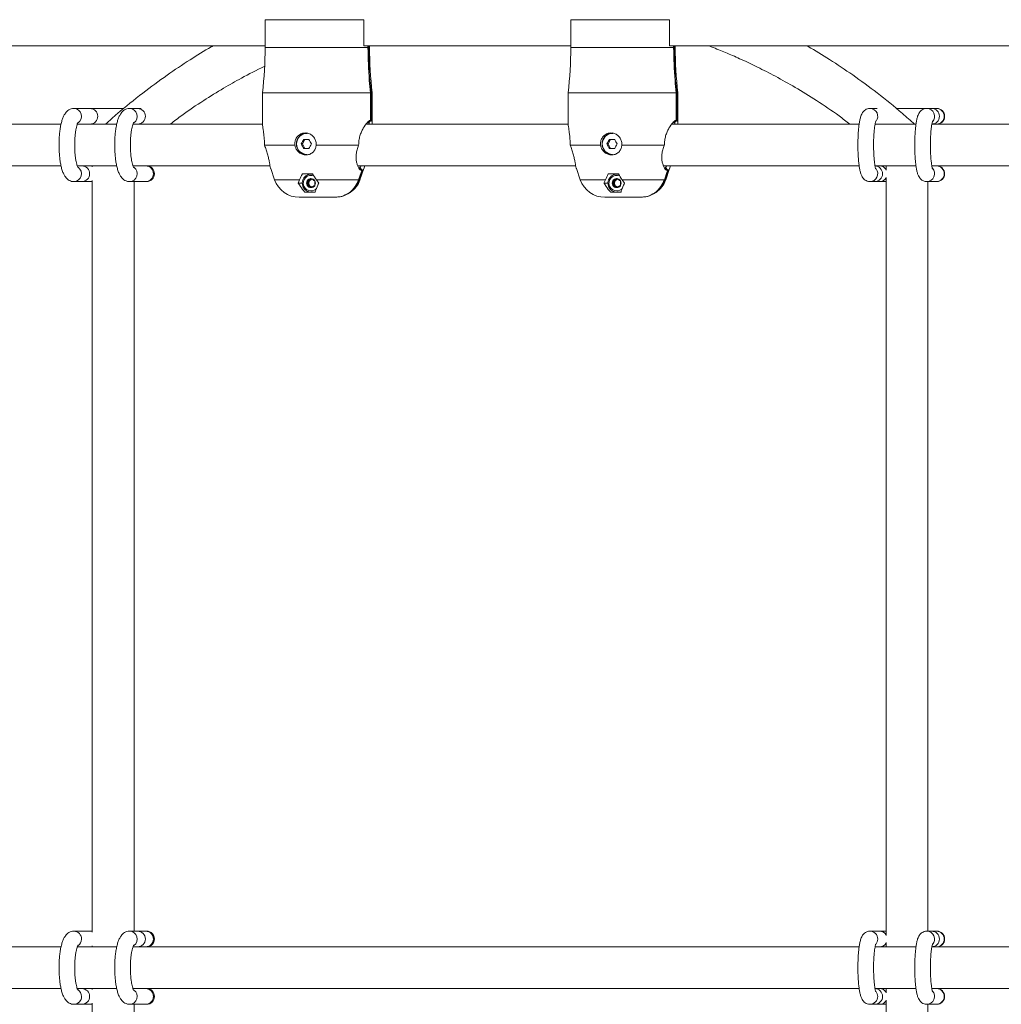
# Model space of a CAD drawing. Units: millimetres. Extents: x 7318 to 32871, y 5999 to 24990.
# Drawn here: x 16337 to 16713, y 19864 to 20241 of the extents above; entities that cross this region are included whole.
import ezdxf

# ---------------------------------------------------------------- set-up
doc = ezdxf.new("R2010")
doc.units = ezdxf.units.MM
doc.header["$LTSCALE"] = 75

msp = doc.modelspace()

# ---------------------------------------------------------------- linework, layer by layer
at = {"color": 7, "linetype": 'Continuous', "lineweight": 15}
for p, q in [((16430.66, 20240.87), (16430.66, 20230.87)), ((16468.44, 20240.87), (16430.66, 20240.87)), ((16468.44, 20230.87), (16468.44, 20240.87)), ((16547.7, 20240.87), (16547.7, 20230.87)), ((16585.48, 20240.87), (16547.7, 20240.87)), ((16585.48, 20230.87), (16585.48, 20240.87)), ((16285.97, 20230.87), (16430.65, 20230.87)), ((16430.65, 20230.87), (16430.65, 20230.16)), ((16468.46, 20230.87), (16547.69, 20230.87)), ((16470.04, 20230.16), (16470.04, 20230.87)), ((16470.26, 20230.16), (16470.26, 20230.87)), ((16470.65, 20230.16), (16470.65, 20230.87)), ((16547.69, 20230.87), (16547.69, 20230.16)), ((16547.7, 20230.87), (16547.69, 20230.87)), ((16586.71, 20230.87), (16585.48, 20230.87)), ((16586.71, 20230.87), (16734.24, 20230.87)), ((16587.08, 20230.16), (16587.08, 20230.87)), ((16587.3, 20230.16), (16587.3, 20230.87)), ((16587.69, 20230.16), (16587.69, 20230.87)), ((16429.65, 20212.87), (16429.65, 20201.25)), ((16471.02, 20212.87), (16429.65, 20212.87)), ((16471.02, 20212.87), (16471.02, 20202.35)), ((16471.24, 20212.87), (16471.24, 20202.35)), ((16471.65, 20212.87), (16471.24, 20212.87)), ((16471.65, 20201.26), (16471.65, 20212.87)), ((16546.69, 20212.87), (16546.69, 20201.25)), ((16588.06, 20212.87), (16546.69, 20212.87)), ((16588.06, 20212.87), (16588.06, 20202.35)), ((16588.28, 20212.87), (16588.28, 20202.35)), ((16588.69, 20212.87), (16588.28, 20212.87)), ((16588.69, 20201.26), (16588.69, 20212.87)), ((16363.64, 20206.87), (16357.48, 20206.87)), ((16376.59, 20206.87), (16363.64, 20206.87)), ((16381.88, 20206.87), (16378.8, 20206.87)), ((16383.18, 20206.87), (16381.88, 20206.87)), ((16665, 20206.87), (16662.25, 20206.87)), ((16684.01, 20206.87), (16672.28, 20206.87)), ((16685.86, 20206.87), (16684.01, 20206.87)), ((16687.71, 20206.87), (16685.86, 20206.87)), ((16687.84, 20206.87), (16687.71, 20206.87)), ((16352.52, 20200.87), (16285.49, 20200.87)), ((16373.83, 20200.87), (16358.71, 20200.87)), ((16429.64, 20200.87), (16380.03, 20200.87)), ((16546.69, 20200.87), (16469.3, 20200.87)), ((16470.05, 20201.35), (16470.27, 20201.35)), ((16658.11, 20200.87), (16586.33, 20200.87)), ((16587.09, 20201.35), (16587.31, 20201.35)), ((16679.85, 20200.87), (16664.18, 20200.87)), ((16733.43, 20200.87), (16685.86, 20200.87)), ((16446.78, 20197.34), (16446.68, 20197.34)), ((16563.82, 20197.34), (16563.72, 20197.34)), ((16442.03, 20192.87), (16430.42, 20192.87)), ((16430.42, 20192.87), (16430.45, 20192.78)), ((16444.93, 20193.29), (16444.5, 20193.29)), ((16445.91, 20195.04), (16444.93, 20193.29)), ((16444.93, 20193.29), (16445.91, 20191.54)), ((16447.46, 20195.04), (16445.49, 20195.04)), ((16466.48, 20192.87), (16450.19, 20192.87)), ((16466.47, 20192.78), (16466.48, 20192.87)), ((16559.08, 20192.87), (16547.46, 20192.87)), ((16547.46, 20192.87), (16547.49, 20192.78)), ((16561.97, 20193.29), (16561.55, 20193.29)), ((16562.96, 20195.04), (16561.97, 20193.29)), ((16561.97, 20193.29), (16562.96, 20191.54)), ((16564.5, 20195.04), (16562.53, 20195.04)), ((16583.52, 20192.87), (16567.23, 20192.87)), ((16583.51, 20192.78), (16583.52, 20192.87)), ((16445.49, 20191.54), (16447.46, 20191.54)), ((16562.53, 20191.54), (16564.5, 20191.54)), ((16282.54, 20184.87), (16352.51, 20184.87)), ((16358.73, 20184.87), (16373.84, 20184.87)), ((16364.49, 20184.87), (16364.49, 20184.48)), ((16364.49, 20184.87), (16364.49, 20184.48)), ((16380.04, 20184.87), (16432.55, 20184.87)), ((16466.12, 20184.87), (16549.59, 20184.87)), ((16583.17, 20184.87), (16658.08, 20184.87)), ((16664.11, 20184.87), (16679.85, 20184.87)), ((16668.41, 20184.87), (16668.41, 20183.23)), ((16668.41, 20184.87), (16668.41, 20183.23)), ((16685.94, 20184.87), (16736.42, 20184.87)), ((16432.81, 20183.84), (16434.31, 20179.56)), ((16444.93, 20181.79), (16448.87, 20181.79)), ((16447.14, 20181.79), (16446.97, 20181.5)), ((16466.97, 20184.38), (16466.75, 20184.38)), ((16466.99, 20179.56), (16468.49, 20183.84)), ((16549.85, 20183.84), (16551.35, 20179.56)), ((16561.97, 20181.79), (16565.91, 20181.79)), ((16564.18, 20181.79), (16564.01, 20181.5)), ((16584.02, 20184.38), (16583.79, 20184.38)), ((16584.04, 20179.56), (16585.54, 20183.84)), ((16357.48, 20178.87), (16360.56, 20178.87)), ((16360.56, 20178.87), (16363.64, 20178.87)), ((16363.64, 20178.87), (16364.37, 20178.87)), ((16364.49, 20179.25), (16364.49, 19891.48)), ((16364.49, 20179.25), (16364.49, 19891.48)), ((16378.8, 20178.87), (16384.96, 20178.87)), ((16380.49, 19891.87), (16380.49, 20178.87)), ((16380.49, 19891.87), (16380.49, 20178.87)), ((16384.96, 20178.87), (16385.3, 20178.87)), ((16443.34, 20178.29), (16443.89, 20179.56)), ((16443.34, 20178.29), (16444.92, 20178.29)), ((16447.2, 20179.15), (16446.76, 20179.15)), ((16447.2, 20177.42), (16446.76, 20177.42)), ((16447.93, 20179.59), (16447.2, 20179.15)), ((16447.2, 20179.15), (16447.2, 20178.29)), ((16447.2, 20178.29), (16447.2, 20177.42)), ((16447.2, 20177.42), (16447.93, 20176.99)), ((16448.45, 20179.89), (16447.93, 20179.59)), ((16450.34, 20179.56), (16451.22, 20178.29)), ((16560.38, 20178.29), (16560.94, 20179.56)), ((16560.38, 20178.29), (16561.96, 20178.29)), ((16564.24, 20179.15), (16563.8, 20179.15)), ((16564.24, 20177.42), (16563.8, 20177.42)), ((16564.97, 20179.59), (16564.24, 20179.15)), ((16564.24, 20179.15), (16564.24, 20178.29)), ((16564.24, 20178.29), (16564.24, 20177.42)), ((16564.24, 20177.42), (16564.97, 20176.99)), ((16565.49, 20179.89), (16564.97, 20179.59)), ((16567.39, 20179.56), (16568.26, 20178.29)), ((16662.19, 20178.87), (16662.25, 20178.87)), ((16662.25, 20178.87), (16664.11, 20178.87)), ((16664.11, 20178.87), (16665.96, 20178.87)), ((16665.96, 20178.87), (16668.38, 20178.87)), ((16668.41, 20180.5), (16668.41, 19890.23)), ((16668.41, 20180.5), (16668.41, 19890.23)), ((16684.01, 20178.87), (16687.71, 20178.87)), ((16684.41, 19891.87), (16684.41, 20178.87)), ((16684.41, 19891.87), (16684.41, 20178.87)), ((16687.71, 20178.87), (16687.84, 20178.87)), ((16449.83, 20174.79), (16445.89, 20174.79)), ((16447.93, 20176.99), (16448.45, 20176.68)), ((16566.87, 20174.79), (16562.93, 20174.79)), ((16564.97, 20176.99), (16565.49, 20176.68)), ((16457.26, 20172.87), (16443.75, 20172.87)), ((16457.48, 20172.87), (16457.26, 20172.87)), ((16457.56, 20172.87), (16457.48, 20172.87)), ((16457.56, 20172.87), (16457.77, 20172.87)), ((16574.3, 20172.87), (16560.79, 20172.87)), ((16574.52, 20172.87), (16574.3, 20172.87)), ((16574.6, 20172.87), (16574.52, 20172.87)), ((16574.6, 20172.87), (16574.81, 20172.87)), ((16363.64, 19891.87), (16357.48, 19891.87)), ((16364.33, 19891.87), (16363.64, 19891.87)), ((16381.88, 19891.87), (16378.8, 19891.87)), ((16384.96, 19891.87), (16381.88, 19891.87)), ((16385.3, 19891.87), (16384.96, 19891.87)), ((16665.96, 19891.87), (16662.25, 19891.87)), ((16668.35, 19891.87), (16665.96, 19891.87)), ((16685.86, 19891.87), (16684.01, 19891.87)), ((16687.71, 19891.87), (16685.86, 19891.87)), ((16687.84, 19891.87), (16687.71, 19891.87)), ((16668.41, 19887.5), (16668.41, 19885.87)), ((16668.41, 19887.5), (16668.41, 19885.87)), ((16352.52, 19885.87), (16082.13, 19885.87)), ((16373.83, 19885.87), (16358.71, 19885.87)), ((16364.49, 19886.25), (16364.49, 19885.87)), ((16364.49, 19886.25), (16364.49, 19885.87)), ((16658.11, 19885.87), (16380.03, 19885.87)), ((16679.85, 19885.87), (16664.18, 19885.87)), ((16968.39, 19885.87), (16685.86, 19885.87)), ((16082.09, 19869.87), (16352.51, 19869.87)), ((16358.73, 19869.87), (16373.84, 19869.87)), ((16364.49, 19869.87), (16364.49, 19869.48)), ((16364.49, 19869.87), (16364.49, 19869.48)), ((16380.04, 19869.87), (16658.08, 19869.87)), ((16664.11, 19869.87), (16679.85, 19869.87)), ((16668.41, 19869.87), (16668.41, 19868.23)), ((16668.41, 19869.87), (16668.41, 19868.23)), ((16685.94, 19869.87), (16968.39, 19869.87)), ((16364.49, 19864.25), (16364.49, 19616.5)), ((16364.49, 19864.25), (16364.49, 19616.5)), ((16668.41, 19865.5), (16668.41, 19610.01)), ((16668.41, 19865.5), (16668.41, 19610.01)), ((16357.48, 19863.87), (16360.56, 19863.87)), ((16360.56, 19863.87), (16363.64, 19863.87)), ((16363.64, 19863.87), (16364.37, 19863.87)), ((16378.8, 19863.87), (16384.96, 19863.87)), ((16380.49, 19610.08), (16380.49, 19863.87)), ((16380.49, 19610.08), (16380.49, 19863.87)), ((16384.96, 19863.87), (16385.3, 19863.87)), ((16662.25, 19863.87), (16664.11, 19863.87)), ((16664.11, 19863.87), (16665.96, 19863.87)), ((16665.96, 19863.87), (16668.38, 19863.87)), ((16684.01, 19863.87), (16687.71, 19863.87)), ((16684.41, 19616.58), (16684.41, 19863.87)), ((16684.41, 19616.58), (16684.41, 19863.87)), ((16687.71, 19863.87), (16687.84, 19863.87))]:
    msp.add_line(p, q, dxfattribs=at)
at = {"color": 8, "linetype": 'Continuous', "lineweight": 0}
for p, q in [((16430.65, 20230.16), (16470.04, 20230.16)), ((16470.26, 20230.16), (16470.65, 20230.16)), ((16547.69, 20230.16), (16587.08, 20230.16)), ((16587.3, 20230.16), (16587.69, 20230.16)), ((16364.49, 20184.73), (16363.64, 20184.87)), ((16363.64, 20178.87), (16364.5, 20179)), ((16434.31, 20179.56), (16443.89, 20179.56)), ((16450.34, 20179.56), (16466.47, 20179.56)), ((16466.69, 20179.56), (16466.99, 20179.56)), ((16551.35, 20179.56), (16560.94, 20179.56)), ((16567.39, 20179.56), (16583.52, 20179.56)), ((16583.74, 20179.56), (16584.04, 20179.56)), ((16364.49, 19869.73), (16363.64, 19869.87)), ((16363.64, 19863.87), (16364.5, 19864))]:
    msp.add_line(p, q, dxfattribs=at)
at = {"color": 7, "linetype": 'Continuous', "lineweight": 15, "flags": 128}
for points in [[(16467.67, 20183.05), (16467.42, 20182.33), (16466.47, 20179.56)], [(16467.89, 20183.05), (16467.64, 20182.33), (16466.69, 20179.56)], [(16584.71, 20183.05), (16584.46, 20182.33), (16583.52, 20179.56)], [(16584.93, 20183.05), (16584.68, 20182.33), (16583.74, 20179.56)], [(16583.79, 20184.38), (16584.04, 20184.02), (16584.28, 20183.67), (16584.71, 20183.05)]]:
    msp.add_lwpolyline(points, dxfattribs=at)
at = {"color": 8, "linetype": 'Continuous', "lineweight": 0, "flags": 128}
for points in [[(16364.49, 19891.73), (16364.14, 19891.82), (16363.64, 19891.87)], [(16363.64, 19885.87), (16364.14, 19885.91), (16364.5, 19886)], [(16664.65, 19868.63), (16665.04, 19867.89), (16665.22, 19866.87)]]:
    msp.add_lwpolyline(points, dxfattribs=at)
at = {"color": 7, "linetype": 'Continuous', "lineweight": 15}
for centre, radius, start, end in [((16280.65, 20230.16), 150, 353.3804, 0), ((16620.65, 20230.16), 150, 180, 186.6196), ((16397.69, 20230.16), 150, 353.3804, 0), ((16737.69, 20230.16), 150, 180, 186.6196), ((16381.82, 20203.87), 3, 271.1814, 88.8186), ((16381.81, 20203.87), 3, 271.3607, 88.6393), ((16685.84, 20203.87), 3, 270.4186, 89.5814), ((16685.84, 20203.87), 3, 270.4832, 89.5168), ((16687.84, 20203.87), 3, 270, 90), ((16446.83, 20193.29), 4.21, 94.6898, 265.0885), ((16446.75, 20193.29), 4.05, 91.0406, 268.9594), ((16563.87, 20193.29), 4.21, 94.6898, 265.0885), ((16563.79, 20193.29), 4.05, 91.0406, 268.9594), ((16476.66, 20176.34), 36.35, 149.0402, 152.2058), ((16476.9, 20210.37), 36.63, 207.806, 210.948), ((16479.86, 20212.12), 36.63, 207.806, 210.948), ((16479.62, 20174.59), 36.35, 149.0402, 152.2058), ((16593.7, 20176.34), 36.35, 149.0402, 152.2058), ((16593.94, 20210.37), 36.63, 207.806, 210.948), ((16596.9, 20212.12), 36.63, 207.806, 210.948), ((16596.66, 20174.59), 36.35, 149.0402, 152.2058), ((16360.49, 20181.87), 3, 271.1814, 88.8186), ((16385.3, 20181.87), 3, 270, 90), ((16664.08, 20181.87), 3, 270.4155, 89.5845), ((16687.84, 20181.87), 3, 270, 90), ((16448.38, 20178.28), 3.5, 81.419, 269.2398), ((16565.42, 20178.28), 3.5, 81.419, 269.2398), ((16443.75, 20182.87), 10, 199.29, 270), ((16448.3, 20178.29), 1.77, 150.6811, 209.3189), ((16448.23, 20178.34), 1.68, 90.2656, 150.9784), ((16448.23, 20178.24), 1.68, 209.0216, 269.7344), ((16448.71, 20178.29), 1.51, 120.9948, 180.2338), ((16448.71, 20178.28), 1.51, 179.7572, 239.0052), ((16448.92, 20178.29), 1.5, 98.6446, 264.4871), ((16448.67, 20178.35), 1.44, 90.0442, 120.6839), ((16448.22, 20178.34), 1.68, 29.0317, 89.7243), ((16448.22, 20178.24), 1.68, 270.2757, 330.9683), ((16448.64, 20178.26), 1.48, 300.747, 317.6955), ((16448.14, 20178.29), 1.77, 330.6811, 29.3189), ((16457.56, 20182.87), 10, 304.9811, 340.71), ((16560.79, 20182.87), 10, 199.29, 270), ((16565.34, 20178.29), 1.77, 150.6811, 209.3189), ((16565.27, 20178.34), 1.68, 90.2656, 150.9784), ((16565.27, 20178.24), 1.68, 209.0216, 269.7344), ((16565.75, 20178.29), 1.51, 120.9948, 180.2338), ((16565.75, 20178.28), 1.51, 179.7572, 239.0052), ((16565.96, 20178.29), 1.5, 98.6446, 264.4871), ((16565.71, 20178.35), 1.44, 90.0442, 120.6839), ((16565.26, 20178.34), 1.68, 29.0317, 89.7243), ((16565.26, 20178.24), 1.68, 270.2757, 330.9683), ((16565.69, 20178.26), 1.47, 300.6457, 317.7178), ((16565.19, 20178.29), 1.77, 330.6811, 29.3189), ((16574.6, 20182.87), 10, 304.9811, 340.71), ((16448.66, 20178.22), 1.43, 239.2831, 300.7169), ((16565.71, 20178.22), 1.43, 239.2778, 300.7222), ((16381.82, 19888.87), 3, 271.1975, 88.8025), ((16381.81, 19888.87), 3, 271.3607, 88.6393), ((16385.3, 19888.87), 3, 270, 90), ((16685.84, 19888.87), 3, 270.4832, 89.5168), ((16685.84, 19888.87), 3, 270.4254, 89.5746), ((16687.84, 19888.87), 3, 270, 90), ((16360.51, 19866.91), 2.95, 359.0752, 89.1258), ((16360.49, 19866.87), 3, 271.1814, 88.8186), ((16385.3, 19866.87), 3, 270, 90), ((16664.08, 19866.87), 3, 270.4155, 89.5845), ((16664.09, 19866.88), 2.98, 359.6641, 89.6994), ((16687.84, 19866.87), 3, 270, 90), ((16360.52, 19866.81), 2.95, 270.7389, 1.06), ((16664.09, 19866.85), 2.98, 270.264, 0.3724)]:
    msp.add_arc(centre, radius, start, end, dxfattribs=at)
at = {"color": 8, "linetype": 'Continuous', "lineweight": 0}
for centre, radius, start, end in [((16357.38, 20203.85), 3.01, 305.2025, 88.1997), ((16363.57, 20203.87), 3, 271.3607, 88.6393), ((16378.72, 20203.86), 3.01, 305.0278, 88.6632), ((16662.23, 20203.86), 3, 321.7022, 89.4896), ((16683.98, 20203.86), 3, 315.9868, 89.7971), ((16687.69, 20203.87), 3, 270.4862, 89.5138), ((16384.9, 20181.87), 3, 271.1814, 88.8186), ((16665.95, 20181.9), 2.96, 32.7442, 89.8786), ((16687.69, 20181.87), 3, 270.4217, 89.5783), ((16357.38, 20181.88), 3.01, 271.8063, 55.1986), ((16378.72, 20181.87), 3.01, 271.3431, 55.2071), ((16448.25, 20178.28), 2.99, 68.4778, 269.4074), ((16565.3, 20178.28), 2.99, 68.4778, 269.4074), ((16662.22, 20181.87), 3, 270.6419, 38.9268), ((16683.98, 20181.87), 3, 270.2385, 44.0788), ((16665.95, 20181.83), 2.96, 270.1195, 327.8114), ((16448.21, 20178.19), 2.9, 270.1943, 319.0536), ((16565.26, 20178.19), 2.9, 270.1943, 319.0536), ((16357.44, 19888.92), 2.95, 358.9278, 89.3578), ((16378.72, 19888.86), 3.01, 305.0297, 88.6613), ((16384.9, 19888.87), 3, 271.1975, 88.8025), ((16662.24, 19888.89), 2.98, 359.6195, 89.9371), ((16665.95, 19888.91), 2.96, 32.1175, 89.88), ((16683.98, 19888.86), 3, 315.9868, 89.7971), ((16687.69, 19888.87), 3, 270.4254, 89.5746), ((16357.39, 19888.84), 3, 300.6758, 0.5664), ((16662.21, 19888.86), 3.02, 317.5194, 0.065), ((16665.95, 19888.83), 2.96, 270.1202, 327.5552), ((16357.39, 19866.9), 2.99, 359.405, 59.4283), ((16378.72, 19866.87), 3.01, 271.3431, 55.2071), ((16384.9, 19866.87), 3, 271.1814, 88.8186), ((16665.95, 19866.9), 2.96, 32.7442, 89.8786), ((16683.99, 19866.87), 3, 270.2313, 44.0841), ((16687.69, 19866.87), 3, 270.4217, 89.5783), ((16357.44, 19866.81), 2.95, 270.6535, 1.0609), ((16662.24, 19866.85), 2.98, 270.0924, 0.3693), ((16665.95, 19866.82), 2.96, 270.1159, 327.8233)]:
    msp.add_arc(centre, radius, start, end, dxfattribs=at)
at = {"color": 7, "linetype": 'Continuous', "lineweight": 15}
for centre, major_axis, start_param, end_param in [((16467.8, 20215.75), (28.49, 50.2), 2.356505, 2.418424), ((16433.5, 20215.75), (-28.49, 50.2), 2.269396, 2.331314), ((16584.84, 20215.75), (28.49, 50.2), 2.356505, 2.418424), ((16550.54, 20215.75), (-28.49, 50.2), 2.269396, 2.331314)]:
    msp.add_ellipse(centre, major_axis=major_axis, ratio=0.076788, start_param=start_param, end_param=end_param, dxfattribs=at)
for points, knots in [([(16410.81, 20230.87), (16410.55, 20230.72), (16407.53, 20229.06), (16401.6, 20225.37), (16392.81, 20219.51), (16383.55, 20212.62), (16375.69, 20206.35), (16371.09, 20202.22), (16369.58, 20200.87)], [0, 0, 0, 0, 0.017388, 0.202886, 0.410327, 0.637849, 0.880963, 1, 1, 1, 1]), ([(16410.81, 20230.87), (16410.55, 20230.72), (16407.53, 20229.06), (16401.6, 20225.37), (16392.81, 20219.51), (16383.55, 20212.62), (16375.69, 20206.35), (16371.09, 20202.22), (16369.58, 20200.87)], [0, 0, 0, 0, 0.017388, 0.202886, 0.410327, 0.637849, 0.880963, 1, 1, 1, 1]), ([(16471.02, 20212.87), (16470.85, 20214.44), (16470.25, 20220.18), (16470.13, 20225.96), (16470.04, 20230.16)], [0, 0, 0, 0, 0.274028, 1, 1, 1, 1]), ([(16471.24, 20212.87), (16471.07, 20214.44), (16470.47, 20220.18), (16470.35, 20225.96), (16470.26, 20230.16)], [0, 0, 0, 0, 0.274028, 1, 1, 1, 1]), ([(16588.06, 20212.87), (16587.89, 20214.44), (16587.29, 20220.18), (16587.17, 20225.96), (16587.08, 20230.16)], [0, 0, 0, 0, 0.274027, 1, 1, 1, 1]), ([(16588.28, 20212.87), (16588.11, 20214.44), (16587.51, 20220.18), (16587.39, 20225.96), (16587.3, 20230.16)], [0, 0, 0, 0, 0.274027, 1, 1, 1, 1]), ([(16600.45, 20230.87), (16601.08, 20230.63), (16603.48, 20229.74), (16607.68, 20228), (16613.31, 20225.54), (16619.46, 20222.62), (16626.33, 20219.08), (16633.89, 20214.84), (16642.04, 20209.79), (16649.05, 20205.12), (16653.18, 20201.92), (16654.54, 20200.87)], [0, 0, 0, 0, 0.032439, 0.124385, 0.219894, 0.329677, 0.454148, 0.593604, 0.748185, 0.917017, 1, 1, 1, 1]), ([(16600.45, 20230.87), (16601.08, 20230.63), (16603.48, 20229.74), (16607.68, 20228), (16613.31, 20225.54), (16619.46, 20222.62), (16626.33, 20219.08), (16633.89, 20214.84), (16642.04, 20209.79), (16649.05, 20205.12), (16653.18, 20201.92), (16654.54, 20200.87)], [0, 0, 0, 0, 0.032439, 0.124385, 0.219894, 0.329677, 0.454148, 0.593604, 0.748185, 0.917017, 1, 1, 1, 1]), ([(16679.32, 20200.87), (16677.77, 20202.26), (16673.14, 20206.42), (16665.24, 20212.71), (16655.95, 20219.6), (16647.1, 20225.47), (16641.21, 20229.15), (16638.24, 20230.77), (16638.07, 20230.87)], [0, 0, 0, 0, 0.121864, 0.364881, 0.592171, 0.80067, 0.988774, 1, 1, 1, 1]), ([(16679.32, 20200.87), (16677.77, 20202.26), (16673.14, 20206.42), (16665.24, 20212.71), (16655.95, 20219.6), (16647.1, 20225.47), (16641.21, 20229.15), (16638.24, 20230.77), (16638.07, 20230.87)], [0, 0, 0, 0, 0.121864, 0.364881, 0.592171, 0.80067, 0.988774, 1, 1, 1, 1]), ([(16394.35, 20200.87), (16395.8, 20201.98), (16399.94, 20205.18), (16406.79, 20209.74), (16414.42, 20214.46), (16422.14, 20218.88), (16427.4, 20221.51), (16430.35, 20222.97)], [0, 0, 0, 0, 0.1296866, 0.3698156, 0.5823461, 0.7664734, 1, 1, 1, 1]), ([(16394.35, 20200.87), (16395.8, 20201.98), (16399.94, 20205.18), (16406.79, 20209.74), (16414.42, 20214.46), (16422.14, 20218.88), (16427.4, 20221.51), (16430.35, 20222.97)], [0, 0, 0, 0, 0.1296866, 0.3698156, 0.5823461, 0.7664734, 1, 1, 1, 1]), ([(16357.48, 20206.87), (16357.13, 20206.84), (16356.45, 20206.78), (16355.54, 20206.36), (16354.78, 20205.79), (16354.16, 20205.06), (16353.6, 20204.14), (16353.1, 20202.96), (16352.65, 20201.49), (16352.3, 20199.79), (16352.03, 20197.93), (16351.86, 20196), (16351.77, 20194.02), (16351.76, 20192.02), (16351.84, 20190.04), (16352, 20188.13), (16352.24, 20186.32), (16352.56, 20184.63), (16352.99, 20183.07), (16353.51, 20181.76), (16354.12, 20180.71), (16354.82, 20179.91), (16355.62, 20179.32), (16356.53, 20178.93), (16357.18, 20178.89), (16357.48, 20178.87)], [0, 0, 0, 0, 0.031453, 0.062301, 0.093115, 0.126414, 0.165577, 0.215165, 0.267038, 0.32104, 0.372374, 0.422375, 0.471731, 0.52082, 0.5699, 0.619144, 0.668827, 0.719381, 0.771582, 0.827096, 0.873134, 0.908758, 0.941443, 0.972848, 1, 1, 1, 1]), ([(16378.8, 20206.87), (16378.45, 20206.84), (16377.77, 20206.78), (16376.86, 20206.36), (16376.1, 20205.79), (16375.48, 20205.06), (16374.92, 20204.14), (16374.42, 20202.96), (16373.98, 20201.49), (16373.62, 20199.79), (16373.35, 20197.93), (16373.18, 20196), (16373.09, 20194.02), (16373.08, 20192.02), (16373.16, 20190.04), (16373.32, 20188.13), (16373.56, 20186.32), (16373.89, 20184.63), (16374.31, 20183.07), (16374.83, 20181.75), (16375.44, 20180.71), (16376.14, 20179.91), (16376.94, 20179.32), (16377.86, 20178.93), (16378.5, 20178.89), (16378.8, 20178.87)], [0, 0, 0, 0, 0.031456, 0.062304, 0.093114, 0.126417, 0.165579, 0.215163, 0.267036, 0.321042, 0.372374, 0.422375, 0.471731, 0.52082, 0.569899, 0.619142, 0.668825, 0.719379, 0.771579, 0.82709, 0.873131, 0.908759, 0.94144, 0.972845, 1, 1, 1, 1]), ([(16662.25, 20206.87), (16661.91, 20206.83), (16661.27, 20206.77), (16660.45, 20206.36), (16659.84, 20205.84), (16659.38, 20205.26), (16659.02, 20204.61), (16658.69, 20203.75), (16658.4, 20202.64), (16658.14, 20201.19), (16657.94, 20199.58), (16657.78, 20197.8), (16657.68, 20195.93), (16657.63, 20194), (16657.62, 20192.05), (16657.67, 20190.12), (16657.76, 20188.26), (16657.9, 20186.51), (16658.09, 20184.9), (16658.33, 20183.44), (16658.63, 20182.17), (16658.98, 20181.18), (16659.45, 20180.35), (16660.01, 20179.71), (16660.73, 20179.2), (16661.52, 20178.91), (16662.05, 20178.88), (16662.25, 20178.87)], [0, 0, 0, 0, 0.028395, 0.05349, 0.077562, 0.102491, 0.13081, 0.167417, 0.222766, 0.272504, 0.324739, 0.374622, 0.423491, 0.471896, 0.520119, 0.568324, 0.616639, 0.665241, 0.714433, 0.764787, 0.817703, 0.870579, 0.90362, 0.930172, 0.95646, 0.98266, 1, 1, 1, 1]), ([(16684.01, 20206.87), (16683.67, 20206.83), (16683.03, 20206.77), (16682.21, 20206.36), (16681.59, 20205.84), (16681.14, 20205.26), (16680.78, 20204.61), (16680.44, 20203.75), (16680.15, 20202.64), (16679.9, 20201.19), (16679.69, 20199.58), (16679.54, 20197.8), (16679.44, 20195.93), (16679.38, 20194), (16679.38, 20192.05), (16679.42, 20190.12), (16679.52, 20188.26), (16679.66, 20186.51), (16679.84, 20184.9), (16680.08, 20183.44), (16680.38, 20182.17), (16680.74, 20181.18), (16681.2, 20180.35), (16681.77, 20179.71), (16682.49, 20179.2), (16683.28, 20178.91), (16683.8, 20178.88), (16684.01, 20178.87)], [0, 0, 0, 0, 0.028396, 0.053481, 0.077554, 0.102483, 0.130804, 0.167411, 0.222762, 0.2725, 0.324737, 0.37462, 0.42349, 0.471896, 0.52012, 0.568327, 0.616642, 0.665246, 0.714437, 0.764794, 0.817707, 0.870588, 0.90363, 0.930178, 0.95647, 0.98267, 1, 1, 1, 1]), ([(16359.02, 20184.23), (16359.02, 20184.23), (16359.04, 20184.2), (16358.93, 20184.39), (16358.75, 20184.83), (16358.52, 20185.58), (16358.28, 20186.61), (16358.07, 20187.9), (16357.9, 20189.4), (16357.79, 20191.05), (16357.75, 20192.78), (16357.79, 20194.52), (16357.89, 20196.2), (16358.06, 20197.76), (16358.28, 20199.13), (16358.53, 20200.2), (16358.77, 20200.96), (16358.94, 20201.38), (16359.06, 20201.55), (16359.03, 20201.51), (16359.02, 20201.51)], [0, 0, 0, 0, 0.0139558, 0.058202, 0.1080512, 0.1640191, 0.2252051, 0.2901864, 0.3576483, 0.4266081, 0.4963937, 0.5665149, 0.6365335, 0.7059692, 0.7743213, 0.8408366, 0.8974955, 0.9487671, 0.9943629, 1, 1, 1, 1]), ([(16380.34, 20184.23), (16380.34, 20184.23), (16380.36, 20184.2), (16380.25, 20184.39), (16380.07, 20184.83), (16379.84, 20185.58), (16379.61, 20186.61), (16379.39, 20187.9), (16379.22, 20189.4), (16379.12, 20191.05), (16379.08, 20192.78), (16379.11, 20194.52), (16379.21, 20196.2), (16379.38, 20197.76), (16379.61, 20199.13), (16379.85, 20200.2), (16380.1, 20200.96), (16380.27, 20201.38), (16380.38, 20201.55), (16380.35, 20201.51), (16380.35, 20201.51)], [0, 0, 0, 0, 0.013946, 0.058193, 0.108051, 0.164019, 0.225205, 0.290186, 0.357648, 0.426608, 0.496394, 0.566515, 0.636534, 0.70597, 0.774322, 0.840844, 0.897495, 0.948767, 0.994363, 1, 1, 1, 1]), ([(16429.66, 20201.25), (16429.67, 20201), (16429.68, 20200.45), (16429.84, 20199.31), (16430.04, 20197.93), (16430.24, 20196.36), (16430.39, 20194.65), (16430.41, 20193.46), (16430.42, 20192.87)], [0, 0, 0, 0, 0.153816, 0.325542, 0.496519, 0.665117, 0.833224, 1, 1, 1, 1]), ([(16466.48, 20192.87), (16466.51, 20193.46), (16466.56, 20194.65), (16466.95, 20196.36), (16467.52, 20197.93), (16468.44, 20199.78), (16469.48, 20201.2), (16470.38, 20202.05), (16470.8, 20202.3), (16470.98, 20202.34), (16471.02, 20202.35)], [0, 0, 0, 0, 0.118676, 0.238312, 0.358255, 0.479938, 0.724902, 0.849044, 0.973722, 1, 1, 1, 1]), ([(16471.02, 20202.35), (16470.92, 20202.25), (16470.72, 20202.05), (16470.4, 20201.71), (16470.18, 20201.48), (16470.05, 20201.35)], [0, 0, 0, 0, 0.302927, 0.605855, 1, 1, 1, 1]), ([(16471.24, 20202.35), (16471.14, 20202.25), (16470.94, 20202.05), (16470.62, 20201.71), (16470.4, 20201.48), (16470.27, 20201.35)], [0, 0, 0, 0, 0.3027649, 0.6057627, 1, 1, 1, 1]), ([(16470.52, 20200.87), (16470.52, 20200.91), (16470.54, 20201.21), (16470.41, 20201.29), (16470.29, 20201.34), (16470.27, 20201.35)], [0, 0, 0, 0, 0.136568, 0.823608, 1, 1, 1, 1]), ([(16471.24, 20202.35), (16471.37, 20202.26), (16471.59, 20202.09), (16471.67, 20201.51), (16471.64, 20201.02), (16471.62, 20200.87)], [0, 0, 0, 0, 0.457407, 0.821323, 1, 1, 1, 1]), ([(16546.7, 20201.25), (16546.71, 20201), (16546.72, 20200.45), (16546.88, 20199.31), (16547.08, 20197.93), (16547.28, 20196.36), (16547.43, 20194.65), (16547.45, 20193.46), (16547.46, 20192.87)], [0, 0, 0, 0, 0.153817, 0.325527, 0.496519, 0.665107, 0.833223, 1, 1, 1, 1]), ([(16583.52, 20192.87), (16583.55, 20193.46), (16583.6, 20194.65), (16583.99, 20196.36), (16584.56, 20197.93), (16585.48, 20199.78), (16586.52, 20201.2), (16587.42, 20202.05), (16587.84, 20202.3), (16588.03, 20202.34), (16588.06, 20202.35)], [0, 0, 0, 0, 0.11867, 0.238304, 0.358254, 0.479935, 0.724906, 0.849032, 0.973707, 1, 1, 1, 1]), ([(16588.06, 20202.35), (16587.96, 20202.25), (16587.77, 20202.05), (16587.44, 20201.71), (16587.22, 20201.48), (16587.09, 20201.35)], [0, 0, 0, 0, 0.302901, 0.605828, 1, 1, 1, 1]), ([(16588.28, 20202.35), (16588.18, 20202.25), (16587.99, 20202.05), (16587.66, 20201.71), (16587.44, 20201.48), (16587.31, 20201.35)], [0, 0, 0, 0, 0.302668, 0.605595, 1, 1, 1, 1]), ([(16587.56, 20200.87), (16587.56, 20200.91), (16587.58, 20201.21), (16587.45, 20201.29), (16587.33, 20201.34), (16587.31, 20201.35)], [0, 0, 0, 0, 0.136563, 0.823679, 1, 1, 1, 1]), ([(16588.28, 20202.35), (16588.41, 20202.26), (16588.64, 20202.09), (16588.71, 20201.51), (16588.68, 20201.02), (16588.67, 20200.87)], [0, 0, 0, 0, 0.457372, 0.821354, 1, 1, 1, 1]), ([(16664.48, 20183.66), (16664.47, 20183.67), (16664.46, 20183.7), (16664.36, 20184.02), (16664.22, 20184.61), (16664.07, 20185.51), (16663.91, 20186.69), (16663.79, 20188.12), (16663.69, 20189.73), (16663.63, 20191.47), (16663.62, 20193.26), (16663.65, 20195.04), (16663.73, 20196.74), (16663.84, 20198.32), (16663.99, 20199.7), (16664.16, 20200.79), (16664.32, 20201.55), (16664.43, 20201.95), (16664.5, 20202.12), (16664.48, 20202.08), (16664.48, 20202.08)], [0, 0, 0, 0, 0.031231, 0.074491, 0.125567, 0.183381, 0.245917, 0.311354, 0.378429, 0.446412, 0.514852, 0.583436, 0.651875, 0.719865, 0.787003, 0.852634, 0.908386, 0.957521, 0.998582, 1, 1, 1, 1]), ([(16686.23, 20183.66), (16686.23, 20183.67), (16686.22, 20183.7), (16686.11, 20184.02), (16685.98, 20184.61), (16685.82, 20185.51), (16685.67, 20186.69), (16685.54, 20188.12), (16685.45, 20189.73), (16685.39, 20191.47), (16685.38, 20193.26), (16685.41, 20195.04), (16685.49, 20196.74), (16685.6, 20198.32), (16685.75, 20199.7), (16685.91, 20200.79), (16686.08, 20201.55), (16686.18, 20201.95), (16686.26, 20202.12), (16686.24, 20202.08), (16686.24, 20202.08)], [0, 0, 0, 0, 0.031231, 0.074491, 0.125566, 0.18338, 0.245916, 0.311353, 0.378428, 0.44641, 0.514851, 0.583435, 0.651874, 0.719862, 0.787002, 0.852633, 0.908385, 0.95752, 0.998581, 1, 1, 1, 1]), ([(16442.03, 20192.87), (16442.03, 20193.33), (16442.03, 20194.27), (16442.56, 20195.58), (16443.45, 20196.64), (16444.65, 20197.33), (16446.02, 20197.57), (16447.4, 20197.33), (16448.64, 20196.65), (16449.6, 20195.59), (16450.19, 20194.27), (16450.19, 20193.33), (16450.19, 20192.87)], [0, 0, 0, 0, 0.099166, 0.19827, 0.298427, 0.400039, 0.500861, 0.599967, 0.699047, 0.799762, 0.901386, 1, 1, 1, 1]), ([(16559.08, 20192.87), (16559.07, 20193.33), (16559.07, 20194.27), (16559.61, 20195.58), (16560.49, 20196.64), (16561.69, 20197.33), (16563.06, 20197.57), (16564.44, 20197.33), (16565.68, 20196.65), (16566.64, 20195.59), (16567.23, 20194.27), (16567.23, 20193.33), (16567.23, 20192.87)], [0, 0, 0, 0, 0.099166, 0.19827, 0.298427, 0.400035, 0.500862, 0.599965, 0.699047, 0.799761, 0.901386, 1, 1, 1, 1]), ([(16430.45, 20192.78), (16430.66, 20192.21), (16431.1, 20191.08), (16431.63, 20189.35), (16432.03, 20187.71), (16432.31, 20186.22), (16432.53, 20184.99), (16432.68, 20184.19), (16432.8, 20183.91), (16432.83, 20183.85)], [0, 0, 0, 0, 0.156055, 0.311449, 0.468181, 0.625159, 0.785041, 0.946327, 1, 1, 1, 1]), ([(16450.19, 20192.87), (16450.14, 20192.45), (16450.04, 20191.58), (16449.34, 20190.4), (16448.26, 20189.51), (16446.96, 20189.06), (16445.57, 20189.08), (16444.25, 20189.56), (16443.15, 20190.44), (16442.36, 20191.6), (16442.14, 20192.45), (16442.03, 20192.87)], [0, 0, 0, 0, 0.104733, 0.222681, 0.336189, 0.447771, 0.559527, 0.671442, 0.783172, 0.89476, 1, 1, 1, 1]), ([(16467.67, 20183.05), (16467.64, 20183.06), (16467.46, 20183.1), (16467.1, 20183.35), (16466.56, 20184.01), (16466.06, 20184.98), (16465.66, 20186.22), (16465.45, 20187.71), (16465.5, 20189.35), (16465.83, 20191.08), (16466.26, 20192.21), (16466.47, 20192.78)], [0, 0, 0, 0, 0.0234539, 0.1494734, 0.274398, 0.3980627, 0.5206445, 0.6410083, 0.7611783, 0.8803415, 1, 1, 1, 1]), ([(16547.49, 20192.78), (16547.71, 20192.21), (16548.14, 20191.08), (16548.67, 20189.35), (16549.07, 20187.71), (16549.35, 20186.22), (16549.57, 20184.99), (16549.72, 20184.19), (16549.84, 20183.91), (16549.87, 20183.85)], [0, 0, 0, 0, 0.156056, 0.311451, 0.468193, 0.625172, 0.78504, 0.946326, 1, 1, 1, 1]), ([(16567.23, 20192.87), (16567.18, 20192.45), (16567.08, 20191.58), (16566.38, 20190.4), (16565.31, 20189.51), (16564, 20189.06), (16562.61, 20189.08), (16561.29, 20189.56), (16560.19, 20190.44), (16559.4, 20191.6), (16559.18, 20192.45), (16559.08, 20192.87)], [0, 0, 0, 0, 0.104726, 0.222674, 0.336187, 0.447804, 0.559523, 0.67147, 0.78317, 0.894756, 1, 1, 1, 1]), ([(16584.71, 20183.05), (16584.68, 20183.06), (16584.5, 20183.1), (16584.14, 20183.35), (16583.61, 20184.01), (16583.1, 20184.98), (16582.7, 20186.22), (16582.49, 20187.71), (16582.55, 20189.35), (16582.87, 20191.08), (16583.3, 20192.21), (16583.51, 20192.78)], [0, 0, 0, 0, 0.023454, 0.149473, 0.274397, 0.398061, 0.520642, 0.641005, 0.761175, 0.880332, 1, 1, 1, 1]), ([(16466.97, 20184.38), (16467.11, 20184.41), (16467.26, 20184.45), (16467.36, 20184.82), (16467.37, 20184.87)], [0, 0, 0, 0, 0.885182, 1, 1, 1, 1]), ([(16468.74, 20184.87), (16468.69, 20184.61), (16468.57, 20184.01), (16468.32, 20183.32), (16468.04, 20183.15), (16467.89, 20183.05)], [0, 0, 0, 0, 0.2366302, 0.5680323, 1, 1, 1, 1]), ([(16584.02, 20184.38), (16584.15, 20184.41), (16584.3, 20184.45), (16584.4, 20184.82), (16584.41, 20184.87)], [0, 0, 0, 0, 0.885102, 1, 1, 1, 1]), ([(16585.78, 20184.87), (16585.73, 20184.61), (16585.61, 20184.01), (16585.37, 20183.32), (16585.09, 20183.15), (16584.93, 20183.05)], [0, 0, 0, 0, 0.2366302, 0.5680323, 1, 1, 1, 1]), ([(16466.75, 20184.38), (16466.83, 20184.26), (16467, 20184.02), (16467.3, 20183.58), (16467.53, 20183.26), (16467.67, 20183.05)], [0, 0, 0, 0, 0.268244, 0.536507, 1, 1, 1, 1]), ([(16466.97, 20184.38), (16467.06, 20184.26), (16467.22, 20184.02), (16467.52, 20183.58), (16467.75, 20183.26), (16467.89, 20183.05)], [0, 0, 0, 0, 0.268244, 0.536507, 1, 1, 1, 1]), ([(16584.02, 20184.38), (16584.1, 20184.26), (16584.26, 20184.02), (16584.57, 20183.58), (16584.79, 20183.26), (16584.93, 20183.05)], [0, 0, 0, 0, 0.268244, 0.536507, 1, 1, 1, 1]), ([(16445.89, 20174.79), (16445.6, 20175.15), (16444.8, 20176.13), (16443.9, 20177.42), (16443.35, 20178.27), (16443.34, 20178.29)], [0, 0, 0, 0, 0.36224, 0.983227, 1, 1, 1, 1]), ([(16446.76, 20179.15), (16447.04, 20179.31), (16447.55, 20179.6), (16448.01, 20179.89), (16448.22, 20180.02)], [0, 0, 0, 0, 0.53455, 1, 1, 1, 1]), ([(16446.76, 20177.42), (16446.77, 20177.51), (16446.79, 20177.87), (16446.8, 20178.47), (16446.77, 20178.95), (16446.76, 20179.15)], [0, 0, 0, 0, 0.147978, 0.648993, 1, 1, 1, 1]), ([(16448.22, 20176.56), (16447.98, 20176.71), (16447.52, 20177), (16447, 20177.29), (16446.76, 20177.42)], [0, 0, 0, 0, 0.534632, 1, 1, 1, 1]), ([(16448.22, 20180.02), (16448.5, 20179.87), (16449.02, 20179.58), (16449.47, 20179.29), (16449.69, 20179.15)], [0, 0, 0, 0, 0.534546, 1, 1, 1, 1]), ([(16449.69, 20177.42), (16449.44, 20177.27), (16448.98, 20176.98), (16448.46, 20176.69), (16448.22, 20176.56)], [0, 0, 0, 0, 0.534611, 1, 1, 1, 1]), ([(16449.69, 20179.15), (16449.7, 20178.95), (16449.72, 20178.47), (16449.71, 20177.87), (16449.69, 20177.51), (16449.69, 20177.42)], [0, 0, 0, 0, 0.351003, 0.8520093, 1, 1, 1, 1]), ([(16451.22, 20178.29), (16451.1, 20178.03), (16450.56, 20176.89), (16450.09, 20175.69), (16449.87, 20174.92), (16449.83, 20174.79)], [0, 0, 0, 0, 0.199146, 0.863708, 1, 1, 1, 1]), ([(16466.47, 20179.56), (16466.08, 20178.67), (16465.24, 20176.74), (16462.9, 20174.49), (16460.09, 20173.09), (16458.13, 20172.93), (16457.26, 20172.87)], [0, 0, 0, 0, 0.237462, 0.510358, 0.78333, 1, 1, 1, 1]), ([(16466.69, 20179.56), (16466.3, 20178.67), (16465.46, 20176.74), (16463.12, 20174.49), (16460.31, 20173.09), (16458.35, 20172.93), (16457.48, 20172.87)], [0, 0, 0, 0, 0.237454, 0.510341, 0.783337, 1, 1, 1, 1]), ([(16562.93, 20174.79), (16562.64, 20175.15), (16561.84, 20176.13), (16560.95, 20177.42), (16560.4, 20178.27), (16560.38, 20178.29)], [0, 0, 0, 0, 0.36224, 0.983227, 1, 1, 1, 1]), ([(16563.8, 20179.15), (16564.08, 20179.31), (16564.6, 20179.6), (16565.05, 20179.89), (16565.27, 20180.02)], [0, 0, 0, 0, 0.534521, 1, 1, 1, 1]), ([(16563.8, 20177.42), (16563.81, 20177.51), (16563.83, 20177.87), (16563.84, 20178.47), (16563.81, 20178.95), (16563.8, 20179.15)], [0, 0, 0, 0, 0.147978, 0.648993, 1, 1, 1, 1]), ([(16565.27, 20176.56), (16565.02, 20176.71), (16564.56, 20177), (16564.04, 20177.29), (16563.8, 20177.42)], [0, 0, 0, 0, 0.534632, 1, 1, 1, 1]), ([(16565.27, 20180.02), (16565.54, 20179.87), (16566.06, 20179.58), (16566.52, 20179.29), (16566.73, 20179.15)], [0, 0, 0, 0, 0.534546, 1, 1, 1, 1]), ([(16566.73, 20177.42), (16566.48, 20177.27), (16566.02, 20176.98), (16565.51, 20176.69), (16565.27, 20176.56)], [0, 0, 0, 0, 0.5346339, 1, 1, 1, 1]), ([(16566.73, 20179.15), (16566.74, 20178.95), (16566.77, 20178.47), (16566.76, 20177.87), (16566.73, 20177.51), (16566.73, 20177.42)], [0, 0, 0, 0, 0.351003, 0.8520093, 1, 1, 1, 1]), ([(16568.26, 20178.29), (16568.14, 20178.03), (16567.61, 20176.89), (16567.13, 20175.69), (16566.91, 20174.92), (16566.87, 20174.79)], [0, 0, 0, 0, 0.199152, 0.863704, 1, 1, 1, 1]), ([(16583.52, 20179.56), (16583.12, 20178.67), (16582.28, 20176.74), (16579.94, 20174.49), (16577.13, 20173.09), (16575.17, 20172.93), (16574.3, 20172.87)], [0, 0, 0, 0, 0.237456, 0.5103422, 0.7833002, 1, 1, 1, 1]), ([(16583.74, 20179.56), (16583.34, 20178.67), (16582.5, 20176.74), (16580.16, 20174.49), (16577.35, 20173.09), (16575.39, 20172.93), (16574.52, 20172.87)], [0, 0, 0, 0, 0.237457, 0.510344, 0.783337, 1, 1, 1, 1]), ([(16357.48, 19891.87), (16357.13, 19891.84), (16356.45, 19891.78), (16355.54, 19891.36), (16354.78, 19890.79), (16354.16, 19890.06), (16353.6, 19889.14), (16353.1, 19887.96), (16352.65, 19886.49), (16352.3, 19884.79), (16352.03, 19882.93), (16351.86, 19881), (16351.77, 19879.02), (16351.76, 19877.02), (16351.84, 19875.04), (16352, 19873.13), (16352.24, 19871.32), (16352.56, 19869.63), (16352.99, 19868.07), (16353.51, 19866.75), (16354.12, 19865.71), (16354.82, 19864.91), (16355.62, 19864.32), (16356.53, 19863.93), (16357.18, 19863.89), (16357.48, 19863.87)], [0, 0, 0, 0, 0.031452, 0.062302, 0.093116, 0.126415, 0.165574, 0.215166, 0.26704, 0.321041, 0.372375, 0.422376, 0.471733, 0.520821, 0.569901, 0.619139, 0.668828, 0.719382, 0.771582, 0.827097, 0.873131, 0.908758, 0.941443, 0.972848, 1, 1, 1, 1]), ([(16378.8, 19891.87), (16378.45, 19891.84), (16377.77, 19891.78), (16376.86, 19891.36), (16376.1, 19890.79), (16375.48, 19890.06), (16374.92, 19889.14), (16374.42, 19887.96), (16373.98, 19886.49), (16373.62, 19884.79), (16373.35, 19882.93), (16373.18, 19881), (16373.09, 19879.02), (16373.08, 19877.02), (16373.16, 19875.04), (16373.32, 19873.13), (16373.56, 19871.32), (16373.89, 19869.63), (16374.31, 19868.07), (16374.83, 19866.75), (16375.44, 19865.71), (16376.14, 19864.91), (16376.94, 19864.32), (16377.86, 19863.93), (16378.5, 19863.89), (16378.8, 19863.87)], [0, 0, 0, 0, 0.031455, 0.062305, 0.093115, 0.126418, 0.165577, 0.215164, 0.267037, 0.321043, 0.372376, 0.422376, 0.471732, 0.520821, 0.5699, 0.619138, 0.668826, 0.719379, 0.771579, 0.82709, 0.873128, 0.908759, 0.94144, 0.972845, 1, 1, 1, 1]), ([(16662.25, 19891.87), (16661.91, 19891.83), (16661.27, 19891.77), (16660.45, 19891.36), (16659.84, 19890.84), (16659.38, 19890.26), (16659.02, 19889.61), (16658.69, 19888.75), (16658.4, 19887.64), (16658.14, 19886.19), (16657.94, 19884.58), (16657.78, 19882.8), (16657.68, 19880.93), (16657.63, 19879), (16657.62, 19877.05), (16657.67, 19875.12), (16657.76, 19873.26), (16657.9, 19871.51), (16658.09, 19869.9), (16658.33, 19868.44), (16658.63, 19867.17), (16658.98, 19866.18), (16659.45, 19865.35), (16660.01, 19864.71), (16660.73, 19864.2), (16661.52, 19863.91), (16662.05, 19863.88), (16662.25, 19863.87)], [0, 0, 0, 0, 0.028395, 0.05349, 0.077559, 0.102491, 0.130808, 0.167418, 0.222762, 0.272505, 0.32474, 0.374618, 0.423487, 0.471898, 0.520115, 0.568326, 0.616641, 0.665243, 0.714435, 0.764785, 0.817701, 0.87058, 0.903622, 0.930173, 0.956462, 0.982659, 1, 1, 1, 1]), ([(16684.01, 19891.87), (16683.67, 19891.83), (16683.03, 19891.77), (16682.21, 19891.36), (16681.59, 19890.84), (16681.14, 19890.26), (16680.78, 19889.61), (16680.44, 19888.75), (16680.15, 19887.64), (16679.9, 19886.19), (16679.69, 19884.58), (16679.54, 19882.8), (16679.44, 19880.93), (16679.38, 19879), (16679.38, 19877.05), (16679.42, 19875.12), (16679.52, 19873.26), (16679.66, 19871.51), (16679.84, 19869.9), (16680.08, 19868.44), (16680.38, 19867.17), (16680.74, 19866.18), (16681.2, 19865.35), (16681.77, 19864.71), (16682.49, 19864.2), (16683.28, 19863.91), (16683.8, 19863.88), (16684.01, 19863.87)], [0, 0, 0, 0, 0.0283957, 0.0534814, 0.0775515, 0.1024838, 0.1308007, 0.1674113, 0.2227591, 0.2725009, 0.3247382, 0.3746158, 0.4234864, 0.4718978, 0.520116, 0.5683291, 0.6166439, 0.6652481, 0.7144391, 0.7647914, 0.8177044, 0.8705894, 0.903631, 0.9301788, 0.9564713, 0.9826695, 1, 1, 1, 1]), ([(16664.48, 19868.66), (16664.47, 19868.67), (16664.46, 19868.7), (16664.36, 19869.02), (16664.22, 19869.61), (16664.07, 19870.51), (16663.91, 19871.69), (16663.79, 19873.12), (16663.69, 19874.73), (16663.63, 19876.47), (16663.62, 19878.26), (16663.65, 19880.04), (16663.73, 19881.75), (16663.84, 19883.32), (16663.99, 19884.7), (16664.16, 19885.79), (16664.32, 19886.55), (16664.43, 19886.95), (16664.5, 19887.12), (16664.48, 19887.08), (16664.48, 19887.08)], [0, 0, 0, 0, 0.031232, 0.074489, 0.125565, 0.183379, 0.245916, 0.311352, 0.378427, 0.44641, 0.514851, 0.583443, 0.651883, 0.719864, 0.787003, 0.852634, 0.908386, 0.957521, 0.998582, 1, 1, 1, 1]), ([(16686.23, 19868.66), (16686.23, 19868.67), (16686.22, 19868.7), (16686.11, 19869.02), (16685.98, 19869.61), (16685.82, 19870.51), (16685.67, 19871.69), (16685.54, 19873.12), (16685.45, 19874.73), (16685.39, 19876.47), (16685.38, 19878.26), (16685.41, 19880.04), (16685.49, 19881.75), (16685.6, 19883.32), (16685.75, 19884.7), (16685.91, 19885.79), (16686.08, 19886.55), (16686.18, 19886.95), (16686.26, 19887.12), (16686.24, 19887.08), (16686.24, 19887.08)], [0, 0, 0, 0, 0.031231, 0.074489, 0.125564, 0.183379, 0.245915, 0.311351, 0.378426, 0.446409, 0.51485, 0.583443, 0.651882, 0.719862, 0.787002, 0.852633, 0.908385, 0.95752, 0.998581, 1, 1, 1, 1]), ([(16359.02, 19869.23), (16359.02, 19869.23), (16359.04, 19869.2), (16358.93, 19869.39), (16358.75, 19869.83), (16358.52, 19870.58), (16358.28, 19871.61), (16358.07, 19872.9), (16357.9, 19874.4), (16357.79, 19876.05), (16357.75, 19877.78), (16357.79, 19879.52), (16357.89, 19881.2), (16358.06, 19882.76), (16358.28, 19884.13), (16358.53, 19885.2), (16358.77, 19885.96), (16358.94, 19886.38), (16359.06, 19886.55), (16359.03, 19886.51), (16359.02, 19886.51)], [0, 0, 0, 0, 0.013956, 0.058202, 0.108051, 0.164019, 0.225205, 0.290186, 0.357648, 0.426607, 0.496393, 0.566514, 0.636532, 0.705976, 0.774328, 0.840837, 0.897496, 0.948767, 0.994363, 1, 1, 1, 1]), ([(16380.34, 19869.23), (16380.34, 19869.23), (16380.36, 19869.2), (16380.25, 19869.39), (16380.07, 19869.83), (16379.84, 19870.58), (16379.61, 19871.61), (16379.39, 19872.9), (16379.22, 19874.4), (16379.12, 19876.05), (16379.08, 19877.78), (16379.11, 19879.52), (16379.21, 19881.2), (16379.38, 19882.76), (16379.61, 19884.13), (16379.85, 19885.2), (16380.1, 19885.96), (16380.27, 19886.38), (16380.38, 19886.55), (16380.35, 19886.51), (16380.35, 19886.51)], [0, 0, 0, 0, 0.013946, 0.058193, 0.108051, 0.164019, 0.225205, 0.290186, 0.357648, 0.426607, 0.496393, 0.566514, 0.636533, 0.705977, 0.774329, 0.840845, 0.897496, 0.948767, 0.994363, 1, 1, 1, 1])]:
    msp.add_open_spline(points, degree=3, knots=knots, dxfattribs=at)

doc.saveas('drawing.dxf')
